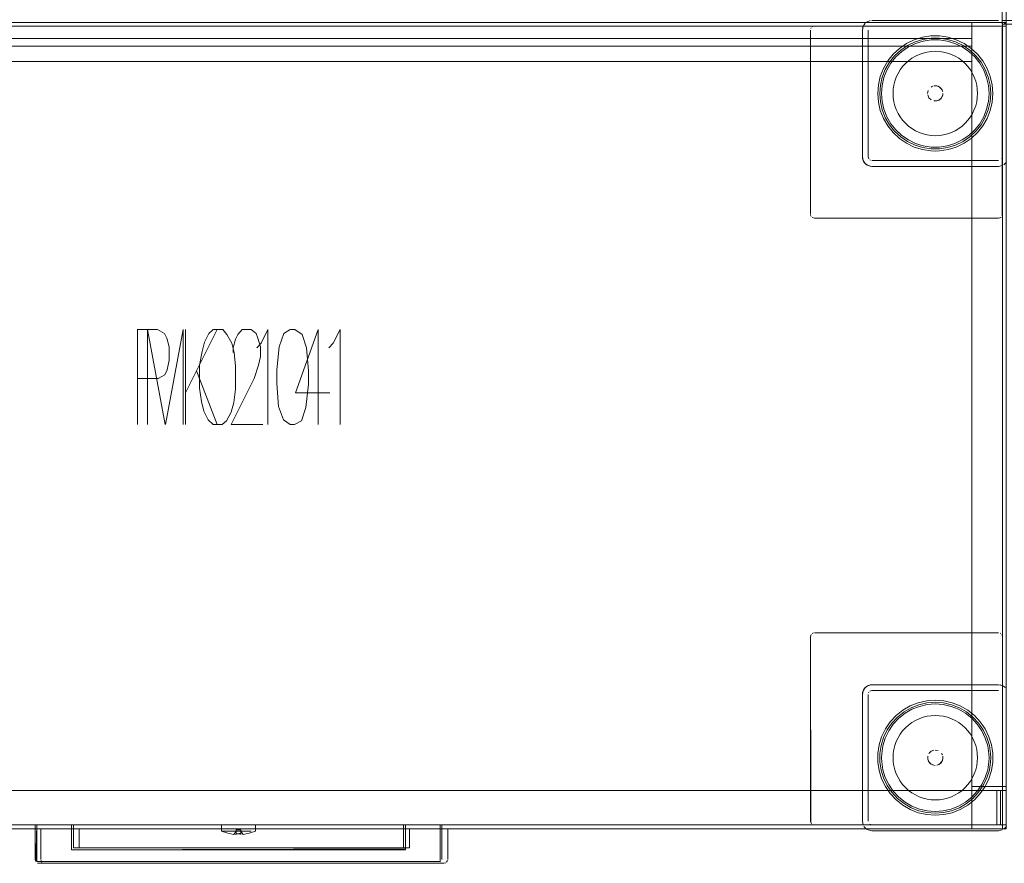
# Model space of a CAD drawing. Units: metres. Extents: x 2.66 to 9.46, y -5.95 to -1.
# Drawn here: x 4.05 to 4.56, y -3.91 to -3.47 of the extents above; entities that cross this region are included whole.
import ezdxf

# ---------------------------------------------------------------- set-up
doc = ezdxf.new("R2010")
doc.units = ezdxf.units.M
doc.header["$MEASUREMENT"] = 0

# ---------------------------------------------------------------- blocks, each defined once
blk = doc.blocks.new('095af24b-d3dc-425d-8eee-ae21e5ea6998')
at = {"color": 18, "lineweight": 9, "true_color": 0x000000}
for p, q in [((4.45763, -3.47747), (4.45744, -3.47781)), ((4.45852, -3.47673), (4.45818, -3.47691)), ((4.4589, -3.47662), (4.45852, -3.47673)), ((4.4975, -3.49468), (4.49526, -3.49856)), ((4.52007, -3.50825), (4.52076, -3.50788)), ((4.48852, -3.54642), (4.48818, -3.54624)), ((4.45733, -3.57497), (4.45744, -3.57534)), ((4.45744, -3.57534), (4.45763, -3.57569)), ((4.5564, -3.57624), (4.55671, -3.57599)), ((4.45852, -3.79273), (4.45818, -3.79291)), ((4.4589, -3.79262), (4.45852, -3.79273)), ((4.5564, -3.79291), (4.55606, -3.79273)), ((4.55714, -3.79381), (4.55696, -3.79347)), ((4.55725, -3.79419), (4.55714, -3.79381)), ((4.48744, -3.82381), (4.48763, -3.82347)), ((4.53919, -3.83279), (4.53531, -3.83055)), ((4.52562, -3.85535), (4.52599, -3.85605)), ((4.05357, -3.89258), (4.05335, -3.89258)), ((4.05357, -3.89258), (4.05335, -3.89258)), ((4.07266, -3.89258), (4.07311, -3.89258)), ((4.07266, -3.89258), (4.07311, -3.89258)), ((4.15434, -3.89258), (4.15165, -3.89258)), ((4.15754, -3.89258), (4.15398, -3.89258)), ((4.15434, -3.89258), (4.1567, -3.89258)), ((4.1567, -3.89258), (4.16102, -3.89258)), ((4.24545, -3.89258), (4.24536, -3.89258)), ((4.24545, -3.89258), (4.24536, -3.89258)), ((4.26467, -3.89258), (4.26499, -3.89258)), ((4.26467, -3.89258), (4.26499, -3.89258)), ((4.26521, -3.89258), (4.26499, -3.89258)), ((4.26521, -3.89258), (4.26499, -3.89258)), ((4.26528, -3.91058), (4.26528, -3.89258)), ((4.26528, -3.91058), (4.26528, -3.89258)), ((4.45763, -3.89169), (4.45787, -3.89199)), ((4.05628, -3.91058), (4.05628, -3.89458)), ((4.05628, -3.89458), (4.07628, -3.89458)), ((4.07628, -3.89458), (4.07628, -3.90458)), ((4.15039, -3.89588), (4.15055, -3.89588)), ((4.15143, -3.89588), (4.15628, -3.89588)), ((4.1524, -3.89588), (4.16102, -3.89588)), ((4.15628, -3.89588), (4.16144, -3.89588)), ((4.15803, -3.89761), (4.15771, -3.8976)), ((4.15803, -3.8959), (4.15803, -3.89642)), ((4.15845, -3.89518), (4.15878, -3.89468)), ((4.15997, -3.89518), (4.15928, -3.89518)), ((4.16011, -3.89518), (4.15978, -3.89468)), ((4.16053, -3.89581), (4.16053, -3.89584)), ((4.16053, -3.89761), (4.16053, -3.89591)), ((4.16587, -3.89588), (4.16269, -3.89588)), ((4.24828, -3.89458), (4.24828, -3.90458)), ((4.24828, -3.89458), (4.26828, -3.89458)), ((4.26828, -3.91058), (4.26828, -3.89458)), ((4.48651, -3.89473), (4.48738, -3.8952)), ((4.24828, -3.90458), (4.07628, -3.90458)), ((4.05828, -3.91258), (4.26628, -3.91258))]:
    blk.add_line(p, q, dxfattribs=at)
at = {"color": 9, "lineweight": 9, "true_color": 0xc0c0c0}
for p, q in [((4.10665, -3.63458), (4.10665, -3.68408)), ((4.11178, -3.63458), (4.11178, -3.68408)), ((4.11178, -3.63458), (4.12103, -3.68408)), ((4.13053, -3.63458), (4.12128, -3.68408)), ((4.13053, -3.63458), (4.13053, -3.68408)), ((4.13165, -3.63458), (4.13165, -3.68408)), ((4.14815, -3.63458), (4.13165, -3.66758)), ((4.20078, -3.63458), (4.20078, -3.68408)), ((4.1374, -3.65608), (4.14815, -3.68408))]:
    blk.add_line(p, q, dxfattribs=at)
at = {"color": 18, "lineweight": 9, "true_color": 0x000000}
for points in [[(4.95721, -3.47557), (4.55719, -3.47557), (4.55719, -3.05557), (4.95721, -3.05557)], [(4.55719, -3.47557), (4.55719, -3.05557), (4.55919, -3.05557), (4.55919, -3.47557), (4.55919, -3.05557), (4.55719, -3.05557), (4.55719, -3.47557), (4.55919, -3.47557)], [(4.55719, -3.47557), (4.55719, -3.05557), (4.55919, -3.05557), (4.55919, -3.47557), (4.55919, -3.05557), (4.55719, -3.05557), (4.55719, -3.47557), (4.55919, -3.47557)], [(4.55719, -3.47357), (4.55719, -3.05757), (4.57519, -3.05757), (4.57519, -3.47357), (4.57519, -3.05757), (4.55719, -3.05757), (4.55719, -3.47357), (4.57519, -3.47357)], [(3.75927, -3.47458), (4.55929, -3.47458), (4.55929, -3.89458), (3.75927, -3.89458)], [(3.75927, -3.47458), (4.55929, -3.47458), (4.55929, -3.89458), (3.75927, -3.89458)], [(4.55729, -3.47658), (4.55729, -3.47458), (3.76127, -3.47458), (3.76127, -3.47658), (3.76127, -3.47458), (4.55729, -3.47458), (4.55729, -3.47658), (3.76127, -3.47658)], [(4.55729, -3.47658), (4.55729, -3.47458), (3.76127, -3.47458), (3.76127, -3.47658), (3.76127, -3.47458), (4.55729, -3.47458), (4.55729, -3.47658), (3.76127, -3.47658)], [(4.55729, -3.47658), (4.55729, -3.47458), (3.76127, -3.47458), (3.76127, -3.47658), (3.76127, -3.47458), (4.55729, -3.47458), (4.55729, -3.47658), (3.76127, -3.47658)], [(4.55729, -3.47658), (4.55729, -3.47458), (3.76127, -3.47458), (3.76127, -3.47658), (3.76127, -3.47458), (4.55729, -3.47458), (4.55729, -3.47658), (3.76127, -3.47658)], [(3.76127, -3.47658), (3.76127, -3.89258), (4.55729, -3.89258), (4.55729, -3.47658), (4.55729, -3.89258), (3.76127, -3.89258), (3.76127, -3.47658), (4.55729, -3.47658)], [(3.76127, -3.47658), (3.76127, -3.89258), (4.55729, -3.89258), (4.55729, -3.47658), (4.55729, -3.89258), (3.76127, -3.89258), (3.76127, -3.47658), (4.55729, -3.47658)], [(4.45744, -3.47781)], [(4.45787, -3.47716)], [(4.48831, -3.47367), (4.48651, -3.47442)], [(4.48852, -3.47673)], [(4.48929, -3.47358), (4.55529, -3.47358)], [(4.55929, -3.47658), (4.55929, -3.87258), (4.54129, -3.87258), (4.54129, -3.47658), (4.54129, -3.87258), (4.55929, -3.87258), (4.55929, -3.47658), (4.54129, -3.47658)], [(4.55929, -3.47658), (4.55929, -3.89258), (4.54129, -3.89258), (4.54129, -3.47658), (4.54129, -3.89258), (4.55929, -3.89258), (4.55929, -3.47658), (4.54129, -3.47658)], [(4.55606, -3.47673)], [(4.55721, -3.47396)], [(4.55929, -3.47458), (4.55929, -3.89458), (4.55729, -3.89458), (4.55729, -3.47458), (4.55729, -3.89458), (4.55929, -3.89458), (4.55929, -3.47458), (4.55729, -3.47458)], [(4.55929, -3.47458), (4.55929, -3.89458), (4.55729, -3.89458), (4.55729, -3.47458), (4.55729, -3.89458), (4.55929, -3.89458), (4.55929, -3.47458), (4.55729, -3.47458)], [(4.55929, -3.47458), (4.55929, -3.89458), (4.55729, -3.89458), (4.55729, -3.47458), (4.55729, -3.89458), (4.55929, -3.89458), (4.55929, -3.47458), (4.55729, -3.47458)], [(4.55929, -3.47458), (4.55929, -3.89458), (4.55729, -3.89458), (4.55729, -3.47458), (4.55729, -3.89458), (4.55929, -3.89458), (4.55929, -3.47458), (4.55729, -3.47458)], [(4.55945, -3.4758), (4.55807, -3.47442)], [(4.54129, -3.48298), (3.77727, -3.48298), (4.54129, -3.48298), (4.54129, -3.49498)], [(3.77727, -3.49498), (3.77727, -3.48298), (3.77727, -3.49498), (4.54129, -3.49498)], [(4.45729, -3.57458), (4.45729, -3.47858)], [(4.51562, -3.48233), (4.51133, -3.48365), (4.50729, -3.4856), (4.51133, -3.48365)], [(4.52453, -3.48166), (4.52229, -3.48158), (4.52005, -3.48166), (4.51562, -3.48233), (4.52005, -3.48166), (4.52229, -3.48158), (4.52453, -3.48166), (4.52897, -3.48233)], [(4.53729, -3.4856), (4.541, -3.48812), (4.53729, -3.4856), (4.53325, -3.48365), (4.52897, -3.48233), (4.53325, -3.48365)], [(4.54129, -3.48698), (3.77727, -3.48698), (4.54129, -3.48698), (4.54129, -3.49498)], [(3.77727, -3.49498), (3.77727, -3.48698), (3.77727, -3.49498), (4.54129, -3.49498)], [(4.51946, -3.50875)], [(4.5186, -3.51005), (4.51829, -3.51158)], [(4.51837, -3.51236), (4.51897, -3.5138)], [(4.51897, -3.5138), (4.52007, -3.5149)], [(4.49362, -3.52042), (4.49263, -3.51605), (4.49362, -3.52042), (4.49526, -3.52459)], [(4.5003, -3.53198), (4.4975, -3.52848), (4.49526, -3.52459), (4.4975, -3.52848), (4.5003, -3.53198), (4.50359, -3.53503), (4.50729, -3.53756), (4.50359, -3.53503)], [(4.53729, -3.53756), (4.541, -3.53503), (4.54428, -3.53198), (4.541, -3.53503)], [(4.52897, -3.54082), (4.53325, -3.5395), (4.53729, -3.53756), (4.53325, -3.5395)], [(4.48929, -3.54658), (4.55529, -3.54658), (4.48929, -3.54658)], [(4.5564, -3.54624)], [(4.45787, -3.57599)], [(4.45929, -3.57658), (4.45818, -3.57624)], [(4.55606, -3.57642), (4.45929, -3.57658), (4.55529, -3.57658), (4.5564, -3.57624)], [(4.45729, -3.79458), (4.45763, -3.79347)], [(4.45744, -3.89134), (4.45729, -3.79458), (4.45729, -3.89058), (4.45763, -3.89169)], [(4.45787, -3.79316)], [(4.45929, -3.79258), (4.55529, -3.79258)], [(4.55606, -3.79273)], [(4.55671, -3.79316)], [(4.48729, -3.82458), (4.48729, -3.89058), (4.48729, -3.82458)], [(4.55714, -3.82381)], [(4.50189, -3.83559), (4.50539, -3.83279), (4.50927, -3.83055), (4.50539, -3.83279), (4.50189, -3.83559), (4.49884, -3.83887), (4.49631, -3.84258), (4.49884, -3.83887)], [(4.51345, -3.82891), (4.51782, -3.82791), (4.51345, -3.82891), (4.50927, -3.83055)], [(4.55154, -3.8509), (4.55022, -3.84662), (4.54827, -3.84258), (4.55022, -3.84662)], [(4.55221, -3.85982), (4.55229, -3.85758), (4.55221, -3.85533), (4.55154, -3.8509), (4.55221, -3.85533), (4.55229, -3.85758), (4.55221, -3.85982), (4.55154, -3.86425)], [(4.52007, -3.85425), (4.51897, -3.85535)], [(4.52151, -3.85365), (4.52007, -3.85425)], [(4.52382, -3.85388), (4.52229, -3.85358)], [(4.52512, -3.85475)], [(4.49304, -3.86425), (4.49436, -3.86854), (4.49631, -3.87258), (4.49436, -3.86854)], [(4.54827, -3.87258), (4.54575, -3.87628), (4.54827, -3.87258), (4.55022, -3.86854), (4.55154, -3.86425), (4.55022, -3.86854)], [(4.49631, -3.87258), (4.49884, -3.87628), (4.50189, -3.87957), (4.49884, -3.87628)], [(3.76427, -3.87458), (3.76427, -3.89258), (4.55429, -3.89258), (4.55429, -3.87458), (4.55429, -3.89258), (3.76427, -3.89258), (3.76427, -3.87458), (4.55429, -3.87458)], [(3.76427, -3.89258), (3.76427, -3.87458), (3.76427, -3.89258), (4.55429, -3.89258)], [(4.55429, -3.87458), (3.76427, -3.87458), (4.55429, -3.87458), (4.55429, -3.89258)], [(3.76427, -3.87458), (3.76427, -3.89258), (4.55429, -3.89258), (4.55429, -3.87458), (4.55429, -3.89258), (3.76427, -3.89258), (3.76427, -3.87458), (4.55429, -3.87458)], [(3.76427, -3.87458), (3.76427, -3.89258), (4.55429, -3.89258), (4.55429, -3.87458), (4.55429, -3.89258), (3.76427, -3.89258), (3.76427, -3.87458), (4.55429, -3.87458)], [(4.55429, -3.87458), (3.76427, -3.87458), (4.55429, -3.87458), (4.55429, -3.89258)], [(3.76427, -3.89258), (3.76427, -3.87458), (3.76427, -3.89258), (4.55429, -3.89258)], [(3.76427, -3.87458), (3.76427, -3.89258), (4.55429, -3.89258), (4.55429, -3.87458), (4.55429, -3.89258), (3.76427, -3.89258), (3.76427, -3.87458), (4.55429, -3.87458)], [(4.55429, -3.87458), (4.55429, -3.89258), (4.55629, -3.89258), (4.55629, -3.87458), (4.55629, -3.89258), (4.55429, -3.89258), (4.55429, -3.87458), (4.55629, -3.87458)], [(4.55429, -3.87458), (4.55429, -3.89258), (4.55629, -3.89258), (4.55629, -3.87458), (4.55629, -3.89258), (4.55429, -3.89258), (4.55429, -3.87458), (4.55629, -3.87458)], [(3.76127, -3.89258), (3.76127, -3.89458), (4.55729, -3.89458), (4.55729, -3.89258), (4.55729, -3.89458), (3.76127, -3.89458), (3.76127, -3.89258), (4.55729, -3.89258)], [(3.76127, -3.89258), (3.76127, -3.89458), (4.55729, -3.89458), (4.55729, -3.89258), (4.55729, -3.89458), (3.76127, -3.89458), (3.76127, -3.89258), (4.55729, -3.89258)], [(3.76127, -3.89258), (3.76127, -3.89458), (4.55729, -3.89458), (4.55729, -3.89258), (4.55729, -3.89458), (3.76127, -3.89458), (3.76127, -3.89258), (4.55729, -3.89258)], [(3.76127, -3.89258), (3.76127, -3.89458), (4.55729, -3.89458), (4.55729, -3.89258), (4.55729, -3.89458), (3.76127, -3.89458), (3.76127, -3.89258), (4.55729, -3.89258)], [(4.48763, -3.89169)], [(4.55714, -3.89134)], [(4.55807, -3.89473), (4.55945, -3.89335)], [(4.159, -3.89468)], [(4.1675, -3.89588)], [(4.48929, -3.89558), (4.55529, -3.89558), (4.55721, -3.8952), (4.55529, -3.89558), (4.48929, -3.89558), (4.48738, -3.8952)], [(4.07266, -3.90519)], [(4.07266, -3.90519)], [(4.07298, -3.90487)], [(4.07298, -3.90487)], [(4.26525, -3.91094)], [(4.26525, -3.91094)]]:
    blk.add_lwpolyline(points, close=True, dxfattribs=at)
at = {"color": 42, "lineweight": 9, "true_color": 0xcc9900}
blk.add_lwpolyline([(3.76127, -3.47658), (3.76127, -3.89258), (4.55729, -3.89258), (4.55729, -3.47658), (4.55729, -3.89258), (3.76127, -3.89258), (3.76127, -3.47658), (4.55729, -3.47658)], close=True, dxfattribs=at)
blk.add_lwpolyline([(3.76127, -3.47658), (3.76127, -3.89258), (4.55729, -3.89258), (4.55729, -3.47658), (4.55729, -3.89258), (3.76127, -3.89258), (3.76127, -3.47658), (4.55729, -3.47658)], close=True, dxfattribs=at)
at = {"color": 18, "lineweight": 9, "true_color": 0x000000}
for points in [[(4.48929, -3.47658), (4.55529, -3.47658), (4.45929, -3.47658), (4.55529, -3.47658)], [(4.48429, -3.47858), (4.48467, -3.47666), (4.48575, -3.47504)], [(4.48513, -3.4758), (4.48439, -3.4776)], [(4.48763, -3.47747)], [(4.55568, -3.47662), (4.48929, -3.47658)], [(4.55671, -3.47716)], [(4.55714, -3.57534), (4.55729, -3.47858), (4.55696, -3.47747)], [(4.55714, -3.47781), (4.55729, -3.57458)], [(4.48651, -3.54873), (4.48513, -3.54735), (4.48439, -3.54555), (4.48429, -3.47858)], [(4.48575, -3.54811), (4.48467, -3.54649), (4.48429, -3.54458), (4.48429, -3.47858)], [(4.48763, -3.54569), (4.48729, -3.54458), (4.48729, -3.47858), (4.48729, -3.54458)], [(4.48733, -3.47819)], [(4.51586, -3.48341), (4.52013, -3.48276), (4.52229, -3.48268)], [(4.52229, -3.48268), (4.52445, -3.48276), (4.52872, -3.48341), (4.53285, -3.48468)], [(4.55714, -3.54534), (4.55729, -3.47858), (4.55729, -3.54458), (4.55696, -3.54569)], [(4.51586, -3.48341), (4.51173, -3.48468), (4.50784, -3.48655), (4.50428, -3.48899), (4.50111, -3.49192), (4.49842, -3.4953), (4.49626, -3.49904), (4.49468, -3.50306), (4.49372, -3.50727), (4.4934, -3.51158), (4.49372, -3.51588)], [(4.49362, -3.50273), (4.49526, -3.49856), (4.4975, -3.49468), (4.5003, -3.49117), (4.50359, -3.48812), (4.50729, -3.4856)], [(4.4975, -3.49468), (4.5003, -3.49117), (4.50359, -3.48812), (4.50729, -3.4856)], [(4.50829, -3.48733), (4.50483, -3.48969), (4.50176, -3.49253)], [(4.50829, -3.48733), (4.51206, -3.48551), (4.51606, -3.48428), (4.5202, -3.48365)], [(4.5202, -3.48365), (4.52229, -3.48358), (4.52438, -3.48365), (4.52852, -3.48428)], [(4.54543, -3.4958), (4.54282, -3.49253), (4.53975, -3.48969), (4.53629, -3.48733), (4.53252, -3.48551), (4.52852, -3.48428)], [(4.5499, -3.50306), (4.54832, -3.49904), (4.54617, -3.4953), (4.54347, -3.49192), (4.54031, -3.48899), (4.53674, -3.48655), (4.53285, -3.48468)], [(4.55196, -3.51605), (4.55229, -3.51158), (4.55196, -3.50711), (4.55096, -3.50273), (4.54932, -3.49856), (4.54708, -3.49468), (4.54428, -3.49117), (4.541, -3.48812), (4.54428, -3.49117)], [(4.50176, -3.49253), (4.49916, -3.4958), (4.49706, -3.49943), (4.49553, -3.50332), (4.4946, -3.5074)], [(4.50197, -3.50316), (4.50289, -3.50121), (4.504, -3.49935), (4.50528, -3.49762), (4.50673, -3.49602), (4.50833, -3.49457), (4.51007, -3.49328)], [(4.51007, -3.49328), (4.51192, -3.49217), (4.51387, -3.49125), (4.5159, -3.49052)], [(4.5159, -3.49052), (4.518, -3.49), (4.52013, -3.48968), (4.52229, -3.48958)], [(4.52229, -3.48958), (4.52445, -3.48968), (4.52658, -3.49)], [(4.53625, -3.49457), (4.53451, -3.49328), (4.53266, -3.49217), (4.53071, -3.49125), (4.52868, -3.49052), (4.52658, -3.49)], [(4.55096, -3.50273), (4.54932, -3.49856), (4.54708, -3.49468), (4.54428, -3.49117)], [(4.53625, -3.49457), (4.53785, -3.49602), (4.5393, -3.49762)], [(4.54169, -3.50121), (4.54058, -3.49935), (4.5393, -3.49762)], [(4.54543, -3.52735), (4.54752, -3.52373), (4.54905, -3.51983), (4.54998, -3.51575), (4.55029, -3.51158), (4.54998, -3.5074), (4.54905, -3.50332), (4.54752, -3.49943), (4.54543, -3.4958)], [(4.49263, -3.50711), (4.49229, -3.51158), (4.49263, -3.51605), (4.49229, -3.51158), (4.49263, -3.50711), (4.49362, -3.50273)], [(4.49263, -3.50711), (4.49362, -3.50273), (4.49526, -3.49856)], [(4.50029, -3.51158), (4.5004, -3.50942), (4.50071, -3.50728), (4.50124, -3.50519), (4.50197, -3.50316)], [(4.54387, -3.50728), (4.54334, -3.50519), (4.54262, -3.50316), (4.54169, -3.50121)], [(4.54617, -3.52785), (4.54832, -3.52411), (4.5499, -3.52009), (4.55086, -3.51588), (4.55119, -3.51158), (4.55086, -3.50727), (4.5499, -3.50306)], [(4.54932, -3.52459), (4.55096, -3.52042), (4.55196, -3.51605), (4.55229, -3.51158), (4.55196, -3.50711), (4.55096, -3.50273)], [(4.49553, -3.51983), (4.4946, -3.51575), (4.49429, -3.51158), (4.4946, -3.5074)], [(4.52151, -3.50765), (4.52307, -3.50765)], [(4.52382, -3.50788), (4.52229, -3.50758)], [(4.52599, -3.51005), (4.52512, -3.50875), (4.52382, -3.50788)], [(4.52451, -3.50825), (4.52562, -3.50935), (4.52621, -3.5108)], [(4.54334, -3.51796), (4.54387, -3.51587), (4.54419, -3.51373), (4.54429, -3.51158), (4.54419, -3.50942), (4.54387, -3.50728)], [(4.50071, -3.51587), (4.5004, -3.51373), (4.50029, -3.51158)], [(4.52562, -3.5138), (4.52451, -3.5149), (4.52307, -3.5155), (4.52151, -3.5155), (4.52307, -3.5155)], [(4.52621, -3.51236), (4.52562, -3.5138)], [(4.52599, -3.51311), (4.52629, -3.51158)], [(4.49372, -3.51588), (4.49468, -3.52009), (4.49626, -3.52411), (4.49842, -3.52785), (4.50111, -3.53123)], [(4.50197, -3.52), (4.50124, -3.51796), (4.50071, -3.51587)], [(4.52382, -3.51527), (4.52512, -3.51441)], [(4.54334, -3.51796), (4.54262, -3.52), (4.54169, -3.52195)], [(4.54932, -3.52459), (4.54708, -3.52848), (4.54428, -3.53198), (4.54708, -3.52848), (4.54932, -3.52459), (4.55096, -3.52042), (4.55196, -3.51605)], [(4.49553, -3.51983), (4.49706, -3.52373), (4.49916, -3.52735), (4.50176, -3.53062), (4.50483, -3.53347), (4.50829, -3.53583)], [(4.50833, -3.52858), (4.50673, -3.52713), (4.50528, -3.52553), (4.504, -3.5238), (4.50289, -3.52195), (4.50197, -3.52)], [(4.54169, -3.52195), (4.54058, -3.5238), (4.5393, -3.52553), (4.53785, -3.52713), (4.53625, -3.52858), (4.53451, -3.52987), (4.53266, -3.53098)], [(4.50833, -3.52858), (4.51007, -3.52987), (4.51192, -3.53098)], [(4.52229, -3.53958), (4.52438, -3.5395), (4.52852, -3.53887), (4.53252, -3.53764), (4.53629, -3.53583), (4.53975, -3.53347), (4.54282, -3.53062), (4.54543, -3.52735)], [(4.54617, -3.52785), (4.54347, -3.53123), (4.54031, -3.53417), (4.53674, -3.5366), (4.53285, -3.53847), (4.52872, -3.53975), (4.52445, -3.54039)], [(4.50111, -3.53123), (4.50428, -3.53417), (4.50784, -3.5366), (4.51173, -3.53847)], [(4.52013, -3.53347), (4.518, -3.53315), (4.5159, -3.53263), (4.51387, -3.5319), (4.51192, -3.53098)], [(4.53266, -3.53098), (4.53071, -3.5319), (4.52868, -3.53263), (4.52658, -3.53315), (4.52445, -3.53347), (4.52229, -3.53358), (4.52013, -3.53347)], [(4.52229, -3.54158), (4.52453, -3.54149), (4.52897, -3.54082), (4.52453, -3.54149), (4.52229, -3.54158), (4.52005, -3.54149), (4.51562, -3.54082), (4.51133, -3.5395), (4.50729, -3.53756), (4.51133, -3.5395)], [(4.52229, -3.53958), (4.5202, -3.5395), (4.51606, -3.53887), (4.51206, -3.53764), (4.50829, -3.53583)], [(4.52229, -3.54158), (4.52005, -3.54149), (4.51562, -3.54082), (4.51133, -3.5395)], [(4.51173, -3.53847), (4.51586, -3.53975), (4.52013, -3.54039), (4.52229, -3.54047), (4.52445, -3.54039)], [(4.48729, -3.54458), (4.48763, -3.54569)], [(4.48575, -3.54811), (4.48738, -3.5492), (4.48929, -3.54958)], [(4.48651, -3.54873), (4.48831, -3.54948), (4.55529, -3.54958), (4.55721, -3.5492)], [(4.55721, -3.5492), (4.55529, -3.54958), (4.48929, -3.54958)], [(4.55696, -3.54569)], [(4.55807, -3.54873), (4.55945, -3.54735), (4.55807, -3.54873)], [(4.55729, -3.82458), (4.55729, -3.89058), (4.55729, -3.79458), (4.55729, -3.89058)], [(4.48575, -3.82104), (4.48467, -3.82266), (4.48429, -3.82458)], [(4.48513, -3.8218), (4.48651, -3.82042), (4.48831, -3.81967), (4.55529, -3.81958)], [(4.48575, -3.82104), (4.48738, -3.81996), (4.48929, -3.81958), (4.55529, -3.81958)], [(4.55529, -3.81958), (4.55721, -3.81996), (4.55883, -3.82104)], [(4.55807, -3.82042), (4.55627, -3.81967)], [(4.48513, -3.8218), (4.48439, -3.8236), (4.48429, -3.89058), (4.48467, -3.89249)], [(4.48467, -3.89249), (4.48429, -3.89058), (4.48429, -3.82458)], [(4.48929, -3.82258), (4.48818, -3.82291)], [(4.48818, -3.82291), (4.48929, -3.82258), (4.55529, -3.82258), (4.48929, -3.82258)], [(4.55568, -3.82262)], [(4.5564, -3.82291)], [(4.55725, -3.89097), (4.55729, -3.82458)], [(4.51404, -3.83082), (4.51014, -3.83235), (4.50652, -3.83444), (4.50325, -3.83705), (4.5004, -3.84012), (4.49804, -3.84358)], [(4.51798, -3.829), (4.51377, -3.82997), (4.50975, -3.83154), (4.50601, -3.8337), (4.50264, -3.8364)], [(4.51404, -3.83082), (4.51812, -3.82989), (4.52229, -3.82958), (4.52646, -3.82989)], [(4.52676, -3.82791), (4.52229, -3.82758), (4.51782, -3.82791), (4.52229, -3.82758), (4.52676, -3.82791), (4.53113, -3.82891)], [(4.55046, -3.85115), (4.54919, -3.84702), (4.54732, -3.84313), (4.54488, -3.83956), (4.54194, -3.8364), (4.53857, -3.8337), (4.53483, -3.83154), (4.53081, -3.82997), (4.5266, -3.829), (4.52229, -3.82868), (4.51798, -3.829)], [(4.54134, -3.83705), (4.53806, -3.83444), (4.53444, -3.83235), (4.53054, -3.83082), (4.52646, -3.82989)], [(4.52676, -3.82791), (4.53113, -3.82891), (4.53531, -3.83055)], [(4.53113, -3.82891), (4.53531, -3.83055), (4.53919, -3.83279), (4.5427, -3.83559), (4.54575, -3.83887), (4.54827, -3.84258)], [(4.50264, -3.8364), (4.4997, -3.83956), (4.49727, -3.84313), (4.49539, -3.84702)], [(4.51387, -3.83725), (4.5159, -3.83652), (4.518, -3.836)], [(4.518, -3.836), (4.52013, -3.83568), (4.52229, -3.83558)], [(4.52229, -3.83558), (4.52445, -3.83568), (4.52658, -3.836), (4.52868, -3.83652), (4.53071, -3.83725)], [(4.53919, -3.83279), (4.5427, -3.83559), (4.54575, -3.83887), (4.54827, -3.84258)], [(4.54654, -3.84358), (4.54418, -3.84012), (4.54134, -3.83705)], [(4.50528, -3.84362), (4.50673, -3.84202), (4.50833, -3.84057), (4.51007, -3.83928), (4.51192, -3.83817), (4.51387, -3.83725)], [(4.53071, -3.83725), (4.53266, -3.83817), (4.53451, -3.83928), (4.53625, -3.84057), (4.53785, -3.84202), (4.5393, -3.84362), (4.54058, -3.84535)], [(4.49229, -3.85758), (4.49237, -3.85982), (4.49304, -3.86425), (4.49237, -3.85982), (4.49229, -3.85758), (4.49237, -3.85533), (4.49304, -3.8509), (4.49436, -3.84662), (4.49631, -3.84258), (4.49436, -3.84662)], [(4.49229, -3.85758), (4.49237, -3.85533), (4.49304, -3.8509), (4.49436, -3.84662)], [(4.49539, -3.84702), (4.49412, -3.85115), (4.49348, -3.85542), (4.4934, -3.85758), (4.49348, -3.85974)], [(4.49429, -3.85758), (4.49437, -3.85548), (4.49499, -3.85135), (4.49623, -3.84735), (4.49804, -3.84358)], [(4.5004, -3.85542), (4.50071, -3.85328), (4.50124, -3.85119), (4.50197, -3.84916), (4.50289, -3.84721)], [(4.50528, -3.84362), (4.504, -3.84535), (4.50289, -3.84721)], [(4.54058, -3.84535), (4.54169, -3.84721), (4.54262, -3.84916), (4.54334, -3.85119)], [(4.54654, -3.84358), (4.54836, -3.84735), (4.54959, -3.85135), (4.55021, -3.85548)], [(4.54334, -3.85119), (4.54387, -3.85328), (4.54419, -3.85542), (4.54429, -3.85758)], [(4.55046, -3.85115), (4.55111, -3.85542), (4.55119, -3.85758)], [(4.49429, -3.85758), (4.49437, -3.85967), (4.49499, -3.86381), (4.49623, -3.86781), (4.49804, -3.87158), (4.5004, -3.87503), (4.50325, -3.8781), (4.50652, -3.88071)], [(4.50289, -3.86795), (4.50197, -3.866), (4.50124, -3.86396), (4.50071, -3.86187), (4.5004, -3.85973), (4.50029, -3.85758), (4.5004, -3.85542)], [(4.52007, -3.8609), (4.51897, -3.8598), (4.51837, -3.85836), (4.51837, -3.8568), (4.51837, -3.85836)], [(4.52599, -3.85911), (4.52629, -3.85758)], [(4.52621, -3.8568), (4.52621, -3.85836)], [(4.54429, -3.85758), (4.54419, -3.85973), (4.54387, -3.86187)], [(4.55119, -3.85758), (4.55111, -3.85974), (4.55046, -3.86401), (4.54919, -3.86813)], [(4.55021, -3.85548), (4.55029, -3.85758), (4.55021, -3.85967), (4.54959, -3.86381)], [(4.50601, -3.88145), (4.50264, -3.87876), (4.4997, -3.87559), (4.49727, -3.87202), (4.49539, -3.86813), (4.49412, -3.86401), (4.49348, -3.85974)], [(4.5186, -3.85911), (4.51946, -3.86041)], [(4.52151, -3.8615), (4.52007, -3.8609)], [(4.52076, -3.86127), (4.52229, -3.86158)], [(4.52562, -3.8598), (4.52451, -3.8609), (4.52307, -3.8615)], [(4.52382, -3.86127), (4.52512, -3.86041), (4.52599, -3.85911)], [(4.5393, -3.87153), (4.54058, -3.8698), (4.54169, -3.86795), (4.54262, -3.866), (4.54334, -3.86396), (4.54387, -3.86187)], [(4.53806, -3.88071), (4.54134, -3.8781), (4.54418, -3.87503), (4.54654, -3.87158), (4.54836, -3.86781), (4.54959, -3.86381)], [(4.51192, -3.87698), (4.51007, -3.87587), (4.50833, -3.87458), (4.50673, -3.87313), (4.50528, -3.87153), (4.504, -3.8698), (4.50289, -3.86795)], [(4.53081, -3.88519), (4.53483, -3.88361), (4.53857, -3.88145), (4.54194, -3.87876), (4.54488, -3.87559), (4.54732, -3.87202), (4.54919, -3.86813)], [(4.5393, -3.87153), (4.53785, -3.87313), (4.53625, -3.87458)], [(4.5159, -3.87863), (4.51387, -3.8779), (4.51192, -3.87698)], [(4.51782, -3.88724), (4.52229, -3.88758), (4.52676, -3.88724), (4.53113, -3.88624), (4.53531, -3.88461), (4.53919, -3.88236), (4.5427, -3.87957), (4.54575, -3.87628), (4.5427, -3.87957)], [(4.52658, -3.87915), (4.52868, -3.87863), (4.53071, -3.8779), (4.53266, -3.87698)], [(4.53266, -3.87698), (4.53451, -3.87587), (4.53625, -3.87458)], [(4.50927, -3.88461), (4.50539, -3.88236), (4.50189, -3.87957), (4.50539, -3.88236), (4.50927, -3.88461), (4.51345, -3.88624), (4.51782, -3.88724)], [(4.50601, -3.88145), (4.50975, -3.88361), (4.51377, -3.88519), (4.51798, -3.88615), (4.52229, -3.88647), (4.5266, -3.88615), (4.53081, -3.88519)], [(4.50652, -3.88071), (4.51014, -3.8828), (4.51404, -3.88433), (4.51812, -3.88526), (4.52229, -3.88558), (4.52646, -3.88526), (4.53054, -3.88433), (4.53444, -3.8828), (4.53806, -3.88071)], [(4.5159, -3.87863), (4.518, -3.87915), (4.52013, -3.87947), (4.52229, -3.87958), (4.52445, -3.87947), (4.52658, -3.87915)], [(4.53113, -3.88624), (4.53531, -3.88461), (4.53919, -3.88236), (4.5427, -3.87957)], [(4.50927, -3.88461), (4.51345, -3.88624), (4.51782, -3.88724), (4.52229, -3.88758), (4.52676, -3.88724), (4.53113, -3.88624)], [(4.05328, -3.89258), (4.05328, -3.91058), (4.0536, -3.91167), (4.05428, -3.89258), (4.07266, -3.89258)], [(4.05328, -3.89258), (4.05328, -3.91058), (4.0536, -3.91167)], [(4.05328, -3.89258), (4.05328, -3.91058), (4.0536, -3.91167), (4.05428, -3.89258), (4.07266, -3.89258)], [(4.05328, -3.89258), (4.05328, -3.91058), (4.0536, -3.91167)], [(4.05335, -3.89258)], [(4.05335, -3.89258)], [(4.2645, -3.91179), (4.05428, -3.91158), (4.26428, -3.91158), (4.26428, -3.89258)], [(4.07311, -3.89258), (4.05428, -3.89258)], [(4.05428, -3.91158), (4.05428, -3.89258)], [(4.2645, -3.91179), (4.05428, -3.91158), (4.26428, -3.91158), (4.26428, -3.89258)], [(4.05428, -3.91158), (4.05428, -3.89258)], [(4.07311, -3.89258), (4.05428, -3.89258)], [(4.24628, -3.90558), (4.07228, -3.90558), (4.07228, -3.89258)], [(4.24573, -3.90502), (4.07228, -3.90558), (4.07228, -3.89258)], [(4.24573, -3.90502), (4.07228, -3.90558), (4.07228, -3.89258)], [(4.24628, -3.90558), (4.07228, -3.90558), (4.07228, -3.89258)], [(4.07326, -3.9046), (4.07328, -3.89258), (4.07328, -3.90458)], [(4.07326, -3.9046), (4.07328, -3.89258), (4.07328, -3.90458)], [(4.24528, -3.89258), (4.24528, -3.90458), (4.07328, -3.90458), (4.24528, -3.90458)], [(4.24528, -3.89258), (4.24528, -3.90458), (4.07328, -3.90458), (4.24528, -3.90458)], [(4.15039, -3.89258), (4.15039, -3.89588), (4.15368, -3.8969), (4.15039, -3.89588)], [(4.15398, -3.89258), (4.1509, -3.89258)], [(4.15754, -3.89258), (4.16269, -3.89258), (4.16102, -3.89258)], [(4.16053, -3.89581), (4.16168, -3.89754), (4.16488, -3.8969), (4.16818, -3.89588), (4.16818, -3.89258)], [(4.1678, -3.89258), (4.16386, -3.89258), (4.16269, -3.89258), (4.16422, -3.89258)], [(4.16422, -3.89258), (4.1675, -3.89258)], [(4.24528, -3.89258), (4.2453, -3.9046)], [(4.24528, -3.89258), (4.2453, -3.9046)], [(4.24573, -3.89258), (4.26428, -3.89258), (4.26428, -3.91158)], [(4.24573, -3.89258)], [(4.24573, -3.89258), (4.26428, -3.89258), (4.26428, -3.91158)], [(4.24573, -3.89258)], [(4.24628, -3.90558), (4.24628, -3.89258), (4.24628, -3.90558)], [(4.26521, -3.89258), (4.24628, -3.89258)], [(4.24628, -3.90558), (4.24628, -3.89258), (4.24628, -3.90558)], [(4.26521, -3.89258), (4.24628, -3.89258)], [(4.45852, -3.89242), (4.55529, -3.89258), (4.5564, -3.89224)], [(4.55606, -3.89242), (4.45929, -3.89258)], [(4.48513, -3.89335), (4.48651, -3.89473), (4.48513, -3.89335)], [(4.48818, -3.89224)], [(4.48852, -3.89242), (4.55529, -3.89258), (4.48929, -3.89258), (4.48818, -3.89224)], [(4.55671, -3.89199)], [(4.15042, -3.89588), (4.1524, -3.89588)], [(4.15143, -3.89588)], [(4.15368, -3.8969), (4.15688, -3.89754), (4.15803, -3.89581)], [(4.15701, -3.89751)], [(4.15703, -3.89757)], [(4.15741, -3.89748)], [(4.16053, -3.89687), (4.16053, -3.89518), (4.15803, -3.89518), (4.15803, -3.89687)], [(4.16053, -3.89727), (4.16053, -3.89518), (4.15803, -3.89518), (4.15803, -3.89727), (4.16053, -3.89727)], [(4.15803, -3.89727), (4.15803, -3.89584)], [(4.15803, -3.89642), (4.15803, -3.89746)], [(4.15803, -3.89746), (4.16053, -3.89687)], [(4.15859, -3.89518)], [(4.15928, -3.89468)], [(4.15944, -3.89518)], [(4.15944, -3.89518)], [(4.15956, -3.89468)], [(4.16053, -3.89746), (4.16053, -3.89584)], [(4.16144, -3.89588), (4.16269, -3.89588), (4.16102, -3.89588)], [(4.16136, -3.89758)], [(4.16138, -3.89749)], [(4.16164, -3.89755)], [(4.16165, -3.89752)], [(4.16587, -3.89588), (4.16269, -3.89588)], [(4.24545, -3.90475)], [(4.24545, -3.90475)], [(4.05428, -3.91158)], [(4.05428, -3.91158)], [(4.05454, -3.91243), (4.26328, -3.91258)], [(4.05454, -3.91243), (4.26328, -3.91258)], [(4.26328, -3.91258), (4.05528, -3.91258)], [(4.26328, -3.91258), (4.05528, -3.91258)], [(4.05686, -3.91199), (4.05633, -3.91104)], [(4.05828, -3.91258), (4.05727, -3.9123)], [(4.26365, -3.91254)], [(4.26365, -3.91254)], [(4.2645, -3.91179)], [(4.2645, -3.91179)], [(4.26628, -3.91258), (4.26729, -3.9123)], [(4.2677, -3.91199), (4.26823, -3.91104)]]:
    blk.add_lwpolyline(points, dxfattribs=at)
at = {"color": 2, "lineweight": 9, "true_color": 0xffff00}
for points in [[(4.54129, -3.47458), (4.55929, -3.47458), (4.54129, -3.47458), (4.54129, -3.47658)], [(4.55929, -3.47658), (4.55929, -3.47458), (4.55929, -3.47658), (4.54129, -3.47658)], [(4.55929, -3.47658), (4.55929, -3.47458), (4.55929, -3.47658), (4.54129, -3.47658)], [(4.54129, -3.47458), (4.55929, -3.47458), (4.54129, -3.47458), (4.54129, -3.47658)], [(4.57519, -3.47557), (4.55719, -3.47557), (4.57519, -3.47557), (4.57519, -3.47357)], [(4.55719, -3.47357), (4.55719, -3.47557), (4.55719, -3.47357), (4.57519, -3.47357)], [(4.55929, -3.87258), (4.55929, -3.87458), (4.55929, -3.87258), (4.54129, -3.87258)], [(4.54129, -3.87458), (4.55929, -3.87458), (4.54129, -3.87458), (4.54129, -3.87258)], [(4.55929, -3.89258), (4.55929, -3.89458), (4.55929, -3.89258), (4.54129, -3.89258)], [(4.54129, -3.89458), (4.55929, -3.89458), (4.54129, -3.89458), (4.54129, -3.89258)]]:
    blk.add_lwpolyline(points, close=True, dxfattribs=at)
at = {"color": 9, "lineweight": 9, "true_color": 0xc0c0c0}
for points in [[(4.1064, -3.63458), (4.11715, -3.63458), (4.12065, -3.63658), (4.1219, -3.63908), (4.12315, -3.64358), (4.12315, -3.65058), (4.12215, -3.65558), (4.1209, -3.65808), (4.1174, -3.66008), (4.10665, -3.66008)], [(4.14603, -3.63458), (4.14378, -3.63658), (4.14153, -3.64108), (4.14028, -3.64608), (4.13903, -3.65308), (4.13903, -3.66508), (4.14003, -3.67208), (4.14128, -3.67708), (4.14353, -3.68158), (4.14603, -3.68408), (4.15078, -3.68408), (4.15303, -3.68208), (4.15553, -3.67758), (4.15678, -3.67258), (4.15778, -3.66558), (4.15778, -3.65358), (4.15703, -3.64658), (4.15578, -3.64158), (4.15328, -3.63708), (4.15103, -3.63458), (4.14628, -3.63458)], [(4.15641, -3.64658), (4.15641, -3.64408), (4.15766, -3.63958), (4.15891, -3.63708), (4.16116, -3.63458), (4.16591, -3.63458), (4.16841, -3.63658), (4.16941, -3.63908), (4.17066, -3.64358), (4.17066, -3.64858), (4.16966, -3.65308), (4.16741, -3.66008), (4.15541, -3.68408), (4.17191, -3.68408)], [(4.16878, -3.64408), (4.17103, -3.64158), (4.17453, -3.63458), (4.17453, -3.68408)], [(4.18616, -3.63458), (4.18291, -3.63658), (4.18041, -3.64358), (4.17916, -3.65558), (4.17916, -3.66258), (4.18016, -3.67458), (4.18266, -3.68158), (4.18616, -3.68408), (4.18841, -3.68408), (4.19216, -3.68208), (4.19441, -3.67508), (4.19566, -3.66308), (4.19566, -3.65608), (4.19466, -3.64408), (4.19241, -3.63708), (4.18866, -3.63458), (4.18641, -3.63458)], [(4.20078, -3.63458), (4.18903, -3.66758), (4.20678, -3.66758)], [(4.20641, -3.64408), (4.20866, -3.64158), (4.21216, -3.63458), (4.21216, -3.68408)]]:
    blk.add_lwpolyline(points, dxfattribs=at)
blk = doc.blocks.new('01765161-5da6-4a68-be80-23aade13373e')
blk.add_blockref('095af24b-d3dc-425d-8eee-ae21e5ea6998', (0, 0))

msp = doc.modelspace()

# ---------------------------------------------------------------- block references
msp.add_blockref('01765161-5da6-4a68-be80-23aade13373e', (0, 0))

doc.saveas('drawing.dxf')
